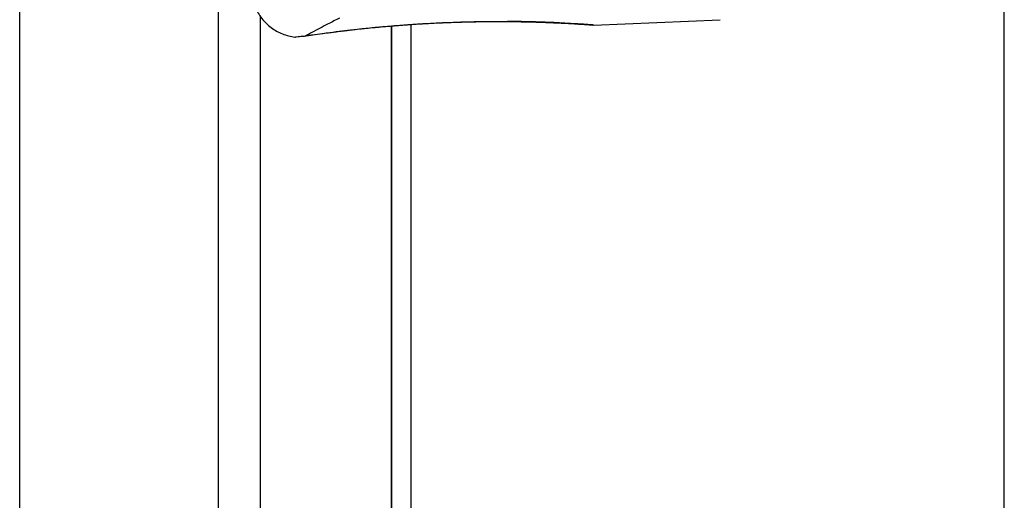
# Model space of a CAD drawing. Units: inches. Extents: x 1.2 to 15.8, y 0.3 to 10.5.
# Drawn here: x 5.3 to 5.6, y 6.7 to 6.8 of the extents above; entities that cross this region are included whole.
import ezdxf

# ---------------------------------------------------------------- set-up
doc = ezdxf.new("R2010")
doc.units = ezdxf.units.IN
doc.header["$LTSCALE"] = 0.935
doc.header["$MEASUREMENT"] = 0
doc.linetypes.add('CENTER', pattern=[0.6, 0.375, -0.075, 0.075, -0.075])
doc.layers.get('0').update_dxf_attribs({"linetype": 'CONTINUOUS'})
doc.layers.add('DEFAULT_1', color=7, linetype='CENTER')

msp = doc.modelspace()

# ---------------------------------------------------------------- linework, layer by layer
at = {"color": 6, "linetype": 'CONTINUOUS'}
for p, q in [((5.33462, 6.70729), (5.33462, 7.08138)), ((5.38234, 6.70729), (5.38234, 7.08138)), ((5.3923, 6.82676), (5.3923, 6.70729)), ((5.42848, 6.82462), (5.42848, 6.70729)), ((5.42379, 6.82425), (5.42379, 6.70729)), ((5.4238, 6.70729), (5.4238, 6.82425))]:
    msp.add_line(p, q, dxfattribs=at)
at = {"color": 7, "linetype": 'CONTINUOUS'}
for p, q in [((5.47232, 6.82448), (5.5027, 6.82576)), ((5.40258, 6.82178), (5.40318, 6.82188))]:
    msp.add_line(p, q, dxfattribs=at)
for points, knots in [([(5.39021, 6.83338), (5.39021, 6.83281), (5.39032, 6.83122), (5.39103, 6.82866), (5.39261, 6.82597), (5.39486, 6.82377), (5.3976, 6.82223), (5.39967, 6.82171), (5.40074, 6.82159), (5.40079, 6.82158)], [0, 0, 0, 0, 0.098001, 0.275032, 0.454054, 0.634042, 0.813988, 0.992867, 1, 1, 1, 1]), ([(5.41135, 6.82615), (5.41045, 6.82569), (5.40825, 6.82455), (5.40563, 6.82318), (5.40381, 6.82221), (5.40329, 6.82194), (5.40318, 6.82188)], [0, 0, 0, 0, 0.327221, 0.808625, 0.960349, 1, 1, 1, 1]), ([(5.42166, 6.82409), (5.42247, 6.82416), (5.4245, 6.82433), (5.42652, 6.82449), (5.42773, 6.82457)], [0, 0, 0, 0, 0.403423, 1, 1, 1, 1]), ([(5.42652, 6.82448), (5.42701, 6.82451), (5.42758, 6.82456), (5.42816, 6.8246), (5.42824, 6.8246)], [0, 0, 0, 0, 0.857715, 1, 1, 1, 1]), ([(5.42773, 6.82457), (5.42825, 6.82461), (5.42881, 6.82465), (5.42938, 6.82469), (5.42942, 6.82469)], [0, 0, 0, 0, 0.928716, 1, 1, 1, 1]), ([(5.42942, 6.82469), (5.43115, 6.8248), (5.43324, 6.82492), (5.43532, 6.82502), (5.43567, 6.82503)], [0, 0, 0, 0, 0.834251, 1, 1, 1, 1]), ([(5.43225, 6.82485), (5.43347, 6.82492), (5.43478, 6.82499), (5.43609, 6.82504), (5.43618, 6.82505)], [0, 0, 0, 0, 0.930145, 1, 1, 1, 1]), ([(5.4373, 6.8251), (5.43821, 6.82514), (5.44033, 6.82521), (5.44246, 6.82526), (5.44368, 6.82529)], [0, 0, 0, 0, 0.42583, 1, 1, 1, 1]), ([(5.44014, 6.82519), (5.44138, 6.82523), (5.44273, 6.82526), (5.44408, 6.82529), (5.44418, 6.82529)], [0, 0, 0, 0, 0.923426, 1, 1, 1, 1]), ([(5.44368, 6.82529), (5.44422, 6.8253), (5.44509, 6.82531), (5.44595, 6.82532), (5.44628, 6.82533)], [0, 0, 0, 0, 0.627444, 1, 1, 1, 1]), ([(5.45041, 6.82534), (5.45201, 6.82533), (5.45506, 6.8253), (5.45877, 6.8252), (5.46151, 6.8251), (5.46433, 6.82498), (5.46689, 6.82485), (5.4694, 6.82469), (5.47083, 6.82459), (5.47169, 6.82453), (5.47252, 6.82446), (5.47116, 6.82457), (5.47058, 6.82461), (5.46932, 6.82469), (5.4677, 6.82479), (5.46518, 6.82494), (5.46173, 6.8251), (5.45769, 6.82524), (5.45426, 6.82531), (5.45219, 6.82533), (5.45163, 6.82533)], [0, 0, 0, 0, 0.112472, 0.214754, 0.261676, 0.305331, 0.413299, 0.441298, 0.484191, 0.50861, 0.514272, 0.527647, 0.559628, 0.582521, 0.60982, 0.676415, 0.758472, 0.854025, 0.960536, 1, 1, 1, 1]), ([(5.45315, 6.82531), (5.45395, 6.8253), (5.45537, 6.82528), (5.4568, 6.82525), (5.45742, 6.82523)], [0, 0, 0, 0, 0.562398, 1, 1, 1, 1]), ([(5.45324, 6.82532), (5.45389, 6.82531), (5.456, 6.82528), (5.45877, 6.8252), (5.46151, 6.8251), (5.46433, 6.82498), (5.46689, 6.82485), (5.4694, 6.82469), (5.47083, 6.82459), (5.47169, 6.82453), (5.47252, 6.82446), (5.47116, 6.82457), (5.47058, 6.82461), (5.46932, 6.82469), (5.4677, 6.82479), (5.46518, 6.82494), (5.46173, 6.8251), (5.45862, 6.82521), (5.45668, 6.82526), (5.4561, 6.82527)], [0, 0, 0, 0, 0.055682, 0.179115, 0.235741, 0.288422, 0.418718, 0.452507, 0.50427, 0.533739, 0.540571, 0.556713, 0.595308, 0.622934, 0.655879, 0.736245, 0.835271, 0.950584, 1, 1, 1, 1]), ([(5.45995, 6.82515), (5.46037, 6.82514), (5.46144, 6.8251), (5.46251, 6.82505), (5.46316, 6.82502)], [0, 0, 0, 0, 0.388672, 1, 1, 1, 1]), ([(5.46576, 6.8249), (5.46651, 6.82486), (5.46766, 6.8248), (5.4694, 6.82469), (5.47083, 6.82459), (5.47169, 6.82453), (5.47252, 6.82446), (5.47116, 6.82457), (5.47058, 6.82461), (5.46932, 6.82469), (5.4677, 6.82479), (5.46518, 6.82494), (5.46303, 6.82504), (5.46181, 6.82509), (5.46176, 6.82509)], [0, 0, 0, 0, 0.132058, 0.201749, 0.308514, 0.369294, 0.383386, 0.416679, 0.496281, 0.553262, 0.621212, 0.78697, 0.991215, 1, 1, 1, 1]), ([(5.40318, 6.82188), (5.40378, 6.82197), (5.4051, 6.82216), (5.40824, 6.8226), (5.41113, 6.82297), (5.41329, 6.82322), (5.41364, 6.82326)], [0, 0, 0, 0, 0.170861, 0.381319, 0.899845, 1, 1, 1, 1]), ([(5.40337, 6.8219), (5.40355, 6.82193), (5.40401, 6.82199), (5.40446, 6.82206), (5.40475, 6.8221)], [0, 0, 0, 0, 0.381176, 1, 1, 1, 1]), ([(5.40737, 6.82247), (5.40763, 6.8225), (5.40828, 6.82259), (5.40893, 6.82267), (5.40932, 6.82272)], [0, 0, 0, 0, 0.400205, 1, 1, 1, 1]), ([(5.41254, 6.82312), (5.41295, 6.82317), (5.4138, 6.82327), (5.41465, 6.82337), (5.41508, 6.82342)], [0, 0, 0, 0, 0.48728, 1, 1, 1, 1]), ([(5.41436, 6.82334), (5.41597, 6.82353), (5.41794, 6.82373), (5.41991, 6.82392), (5.42027, 6.82396)], [0, 0, 0, 0, 0.821915, 1, 1, 1, 1]), ([(5.41927, 6.82385), (5.41968, 6.82389), (5.4203, 6.82395), (5.42092, 6.82401), (5.42113, 6.82403)], [0, 0, 0, 0, 0.666061, 1, 1, 1, 1]), ([(5.40258, 6.82178), (5.40225, 6.82173), (5.40173, 6.82166), (5.40079, 6.82158), (5.40079, 6.82158)], [0, 0, 0, 0, 0.648545, 1, 1, 1, 1])]:
    msp.add_open_spline(points, degree=3, knots=knots, dxfattribs=at)
for points in [[(5.42113, 6.82403), (5.42292, 6.82419), (5.42472, 6.82434), (5.42652, 6.82448)], [(5.42824, 6.8246), (5.42957, 6.82469), (5.43091, 6.82478), (5.43225, 6.82485)], [(5.43567, 6.82503), (5.43621, 6.82506), (5.43676, 6.82508), (5.4373, 6.8251)], [(5.43618, 6.82505), (5.4375, 6.8251), (5.43882, 6.82515), (5.44014, 6.82519)], [(5.44418, 6.82529), (5.44472, 6.8253), (5.44527, 6.82531), (5.44581, 6.82531)], [(5.44581, 6.82531), (5.44733, 6.82533), (5.44884, 6.82534), (5.45036, 6.82533)], [(5.44628, 6.82533), (5.44766, 6.82534), (5.44903, 6.82534), (5.45041, 6.82534)], [(5.45036, 6.82533), (5.45069, 6.82533), (5.45101, 6.82533), (5.45134, 6.82533)], [(5.45134, 6.82533), (5.45182, 6.82532), (5.45229, 6.82532), (5.45277, 6.82532)], [(5.45277, 6.82532), (5.4529, 6.82531), (5.45303, 6.82531), (5.45315, 6.82531)], [(5.45277, 6.82532), (5.45286, 6.82532), (5.45294, 6.82532), (5.45303, 6.82532)], [(5.45303, 6.82532), (5.4531, 6.82532), (5.45317, 6.82532), (5.45324, 6.82532)], [(5.45742, 6.82523), (5.45826, 6.82521), (5.45911, 6.82518), (5.45995, 6.82515)], [(5.46034, 6.82515), (5.45997, 6.82516), (5.45961, 6.82517), (5.45924, 6.82518)], [(5.46176, 6.82509), (5.46129, 6.82511), (5.46081, 6.82513), (5.46034, 6.82515)], [(5.46316, 6.82502), (5.46383, 6.82499), (5.4645, 6.82496), (5.46516, 6.82493)], [(5.46516, 6.82493), (5.4654, 6.82491), (5.46563, 6.8249), (5.46586, 6.82489)], [(5.46576, 6.8249), (5.46583, 6.8249), (5.46591, 6.82489), (5.46599, 6.82489)], [(5.46586, 6.82489), (5.46649, 6.82486), (5.46711, 6.82482), (5.46773, 6.82478)], [(5.46773, 6.82478), (5.46817, 6.82476), (5.4686, 6.82473), (5.46903, 6.8247)], [(5.46903, 6.8247), (5.46913, 6.8247), (5.46923, 6.82469), (5.46933, 6.82468)], [(5.46933, 6.82468), (5.46984, 6.82465), (5.47036, 6.82461), (5.47088, 6.82458)], [(5.40475, 6.8221), (5.40562, 6.82223), (5.4065, 6.82235), (5.40737, 6.82247)], [(5.40932, 6.82272), (5.41039, 6.82286), (5.41146, 6.823), (5.41254, 6.82312)], [(5.41364, 6.82326), (5.41388, 6.82329), (5.41412, 6.82332), (5.41436, 6.82334)], [(5.41508, 6.82342), (5.41648, 6.82357), (5.41787, 6.82372), (5.41927, 6.82385)], [(5.42027, 6.82396), (5.42073, 6.824), (5.42119, 6.82404), (5.42166, 6.82409)], [(5.40258, 6.82178), (5.40284, 6.82182), (5.40311, 6.82186), (5.40337, 6.8219)]]:
    msp.add_open_spline(points, degree=3, dxfattribs=at)
at = {"layer": 'DEFAULT_1', "color": 7, "linetype": 'CENTER'}
msp.add_line((5.57084, 6.53455), (5.57084, 7.16483), dxfattribs=at)

doc.saveas('drawing.dxf')
